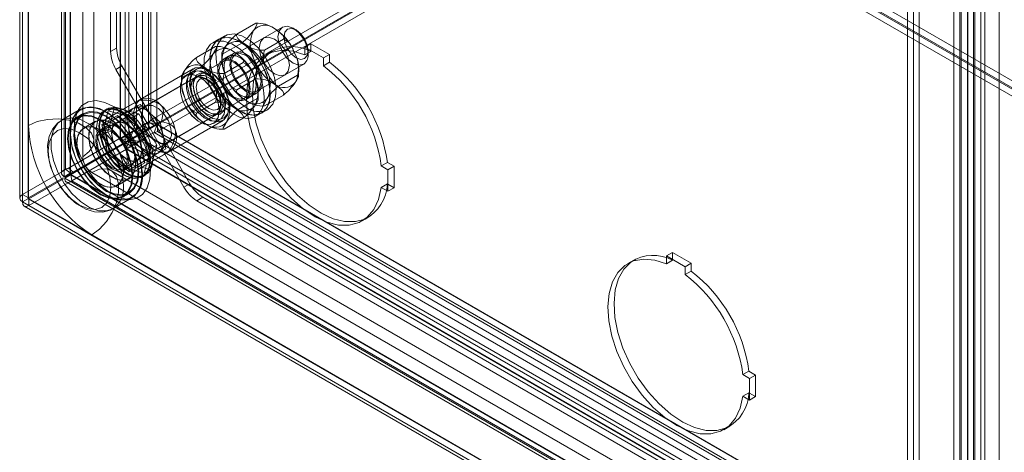
# Model space of a CAD drawing. Units: inches. Extents: x 819 to 2499, y 2 to 1190.
# Drawn here: x 1240 to 1336, y 109 to 151 of the extents above; entities that cross this region are included whole.
import ezdxf

# ---------------------------------------------------------------- set-up
doc = ezdxf.new("R2010")
doc.units = ezdxf.units.IN
doc.header["$MEASUREMENT"] = 0

msp = doc.modelspace()

# ---------------------------------------------------------------- linework, layer by layer
at = {"color": 7, "linetype": 'Continuous', "lineweight": 18}
for p, q in [((1252.276, 141.207), (1252.276, 309.845)), ((1253.08, 141.083), (1253.08, 309.72)), ((1253.102, 141.095), (1253.102, 309.751)), ((1251.091, 308.59), (1251.091, 140.614)), ((1251.68, 308.249), (1251.68, 140.274)), ((1239.685, 301.786), (1239.685, 133.811)), ((1239.954, 302.16), (1239.954, 134.185)), ((1239.954, 301.392), (1239.954, 133.457)), ((1240.519, 301.776), (1240.519, 133.821)), ((1249.51, 139.692), (1249.51, 299.531)), ((1249.543, 139.631), (1249.543, 299.647)), ((1250.348, 139.506), (1250.348, 299.523)), ((1249.988, 139.298), (1249.988, 299.137)), ((1243.777, 297.808), (1243.777, 136.23)), ((1244.168, 136.665), (1244.168, 298.24)), ((1244.61, 297.808), (1244.61, 136.23)), ((1244.635, 297.716), (1244.635, 136.254)), ((1244.646, 136.271), (1244.646, 297.846)), ((1244.046, 135.914), (1244.046, 297.376)), ((1240.543, 140.942), (1240.543, 294.587)), ((1246.945, 139.411), (1246.945, 293.057)), ((1245.846, 137.88), (1245.846, 291.526)), ((1252.513, 141.435), (1252.513, 290.373)), ((1249.166, 148.491), (1249.166, 280.248)), ((1248.576, 148.151), (1248.576, 279.907)), ((1335.456, 249.798), (1335.456, 89.959)), ((1333.056, 248.413), (1333.056, 80.438)), ((1331.588, 86.057), (1331.588, 247.519)), ((1331.715, 247.582), (1331.715, 86.007)), ((1332.349, 80.118), (1332.349, 248.053)), ((1333.645, 80.098), (1333.645, 248.073)), ((1330.999, 247.179), (1330.999, 85.717)), ((1332.398, 247.306), (1332.398, 85.731)), ((1326.468, 234.942), (1326.468, 103.185)), ((1327.057, 235.282), (1327.057, 103.526)), ((1252.513, 141.435), (1297.288, 167.284)), ((1253.102, 141.095), (1297.877, 166.944)), ((1297.919, 166.871), (1253.144, 141.023)), ((1391.569, 113.625), (1298.585, 167.304)), ((1327.635, 167.487), (1327.635, 90.665)), ((1297.919, 166.191), (1253.144, 140.343)), ((1390.938, 112.492), (1297.919, 166.191)), ((1334.037, 89.134), (1334.037, 165.957)), ((1332.938, 164.426), (1332.938, 87.603)), ((1390.98, 113.285), (1309.743, 160.182)), ((1390.938, 113.173), (1309.801, 160.012)), ((1265.37, 150.538), (1256.825, 145.605)), ((1260.912, 149.852), (1262.766, 150.922)), ((1266.706, 150.264), (1266.411, 150.435)), ((1259.143, 149.349), (1258.553, 149.008)), ((1259.732, 149.689), (1259.143, 149.349)), ((1263.543, 149.483), (1260.773, 147.884)), ((1263.634, 148.281), (1265.487, 149.351)), ((1248.576, 148.151), (1249.166, 148.491)), ((1256.964, 147.573), (1258.818, 148.643)), ((1259.551, 147.916), (1261.405, 148.986)), ((1268.15, 148.923), (1267.56, 148.582)), ((1269.387, 147.528), (1267.56, 148.582)), ((1267.56, 148.582), (1267.56, 147.829)), ((1269.976, 147.868), (1268.15, 148.923)), ((1268.15, 148.923), (1268.15, 148.242)), ((1260.101, 147.689), (1259.512, 147.348)), ((1260.69, 148.029), (1260.101, 147.689)), ((1264.376, 148.179), (1263.787, 147.839)), ((1268.15, 148.169), (1267.56, 147.829)), ((1267.884, 148.016), (1267.884, 148.223)), ((1267.884, 147.883), (1267.884, 148.016)), ((1268.15, 148.242), (1268.15, 148.169)), ((1269.976, 147.868), (1269.387, 147.528)), ((1269.387, 146.774), (1269.387, 147.528)), ((1269.976, 147.115), (1269.976, 147.868)), ((1249.683, 146.749), (1249.094, 146.409)), ((1252.396, 140.69), (1249.094, 146.409)), ((1252.985, 141.03), (1249.683, 146.749)), ((1256.66, 146.471), (1251.475, 143.477)), ((1255.603, 145.637), (1257.457, 146.707)), ((1259.595, 147.204), (1256.825, 145.605)), ((1258.909, 141.997), (1266.942, 146.634)), ((1259.686, 146.002), (1261.539, 147.072)), ((1266.942, 146.634), (1267.453, 146.929)), ((1269.976, 147.115), (1269.387, 146.774)), ((1256.855, 145.621), (1249.106, 141.148)), ((1257.077, 145.749), (1252.009, 142.823)), ((1256.513, 146.147), (1255.936, 145.813)), ((1258.162, 145.364), (1257.897, 145.518)), ((1260.912, 144.408), (1262.766, 145.478)), ((1262.857, 144.276), (1265.626, 145.875)), ((1264.995, 144.773), (1266.848, 145.843)), ((1255.826, 143.619), (1255.569, 144.497)), ((1251.818, 143.598), (1251.616, 143.565)), ((1257.189, 143.512), (1257.189, 143.444)), ((1258.909, 141.997), (1261.678, 143.596)), ((1259.773, 143.601), (1259.619, 144.124)), ((1261.761, 143.451), (1262.351, 143.791)), ((1262.351, 143.791), (1262.94, 144.132)), ((1262.452, 143.306), (1262.9, 143.564)), ((1264.614, 143.403), (1265.487, 143.907)), ((1245.645, 142.517), (1243.785, 141.444)), ((1245.448, 142.491), (1245.357, 142.351)), ((1248.2, 142.549), (1247.964, 142.413)), ((1248.938, 142.7), (1248.295, 140.301)), ((1248.938, 142.7), (1248.348, 142.36)), ((1251.336, 142.058), (1248.938, 142.7)), ((1251.462, 142.989), (1249.399, 141.798)), ((1249.488, 142.33), (1251.256, 143.351)), ((1250.74, 142.572), (1250.018, 142.155)), ((1251.462, 142.989), (1250.74, 142.572)), ((1252.234, 142.906), (1251.01, 142.672)), ((1252.448, 142.115), (1251.462, 142.989)), ((1256.964, 142.129), (1258.818, 143.199)), ((1257.219, 143.393), (1257.278, 143.359)), ((1259.37, 142.966), (1259.37, 143.272)), ((1261.047, 142.494), (1262.452, 143.306)), ((1263.309, 142.131), (1263.898, 142.472)), ((1263.634, 142.837), (1264.614, 143.403)), ((1245.357, 142.351), (1245.065, 141.901)), ((1245.894, 142.084), (1245.305, 141.744)), ((1245.936, 142.012), (1245.347, 141.672)), ((1248.348, 142.36), (1247.706, 139.961)), ((1247.707, 141.013), (1249.246, 141.902)), ((1247.804, 141.358), (1249.572, 142.378)), ((1249.488, 142.33), (1247.804, 141.358)), ((1250.018, 142.155), (1247.956, 140.965)), ((1249.399, 141.798), (1247.956, 140.965)), ((1250.747, 141.717), (1248.348, 142.36)), ((1249.246, 141.902), (1251.349, 140.037)), ((1249.295, 141.809), (1251.315, 140.017)), ((1251.371, 140.05), (1249.399, 141.798)), ((1251.788, 140.291), (1249.488, 142.33)), ((1250.018, 142.155), (1250.282, 140.864)), ((1251.336, 142.058), (1250.747, 141.717)), ((1251.604, 140.233), (1250.747, 141.717)), ((1251.189, 137.539), (1258.938, 142.012)), ((1252.194, 140.573), (1251.336, 142.058)), ((1253.433, 141.24), (1252.448, 142.115)), ((1254.092, 139.215), (1259.16, 142.14)), ((1259.686, 140.558), (1261.539, 141.628)), ((1262.72, 141.791), (1263.309, 142.131)), ((1239.954, 134.185), (1251.091, 140.614)), ((1240.543, 140.942), (1240.543, 133.797)), ((1240.543, 133.845), (1240.543, 140.942)), ((1247.109, 141.342), (1245.93, 140.661)), ((1248.177, 140.852), (1247.588, 140.512)), ((1249.085, 141.184), (1247.671, 140.367)), ((1248.27, 138.259), (1247.707, 141.013)), ((1247.804, 141.358), (1248.42, 138.346)), ((1247.956, 140.965), (1248.484, 138.383)), ((1252.276, 141.207), (1249.543, 139.631)), ((1250.282, 140.864), (1250.547, 139.573)), ((1253.08, 141.083), (1250.348, 139.506)), ((1250.39, 139.434), (1253.122, 141.011)), ((1251.091, 140.614), (1251.68, 140.274)), ((1253.433, 141.24), (1251.371, 140.05)), ((1251.688, 140.961), (1252.277, 141.301)), ((1252.277, 140.621), (1251.688, 140.961)), ((1251.688, 140.961), (1251.688, 140.281)), ((1251.688, 140.281), (1252.277, 140.621)), ((1252.312, 141.24), (1251.723, 140.9)), ((1251.723, 140.9), (1251.723, 140.205)), ((1252.325, 140.552), (1251.723, 140.9)), ((1252.312, 140.545), (1251.723, 140.205)), ((1251.788, 140.291), (1253.556, 141.311)), ((1252.277, 140.621), (1252.194, 140.573)), ((1252.235, 140.501), (1252.312, 140.545)), ((1252.276, 141.207), (1253.08, 141.083)), ((1252.866, 140.961), (1252.277, 141.301)), ((1252.277, 141.301), (1252.277, 140.621)), ((1252.277, 140.621), (1252.866, 140.961)), ((1252.396, 140.69), (1252.277, 140.621)), ((1252.914, 140.893), (1252.312, 141.24)), ((1252.312, 141.24), (1252.312, 140.545)), ((1252.914, 140.893), (1252.325, 140.552)), ((1252.325, 140.552), (1252.438, 140.618)), ((1252.985, 141.03), (1252.396, 140.69)), ((1253.027, 140.958), (1252.438, 140.618)), ((1255.74, 134.899), (1252.438, 140.618)), ((1252.513, 141.435), (1253.102, 141.095)), ((1252.828, 140.251), (1253.122, 141.011)), ((1252.985, 141.03), (1252.866, 140.961)), ((1252.914, 140.893), (1253.027, 140.958)), ((1256.329, 135.239), (1253.027, 140.958)), ((1346.125, 87.321), (1253.122, 141.011)), ((1346.163, 87.324), (1253.144, 141.023)), ((1253.144, 140.343), (1253.144, 141.023)), ((1253.698, 139.949), (1253.433, 141.24)), ((1254.391, 138.425), (1259.576, 141.419)), ((1258.644, 141.122), (1259.221, 141.456)), ((1249.51, 139.692), (1244.445, 136.768)), ((1244.776, 136.289), (1251.68, 140.274)), ((1244.803, 136.208), (1251.722, 140.202)), ((1248.295, 140.301), (1247.706, 139.961)), ((1247.706, 139.961), (1248.563, 138.476)), ((1248.295, 140.301), (1249.152, 138.816)), ((1249.51, 139.692), (1249.988, 139.298)), ((1249.543, 139.631), (1250.092, 139.546)), ((1250.095, 138.674), (1252.828, 140.251)), ((1251.315, 140.017), (1251.856, 137.372)), ((1251.349, 140.037), (1251.913, 137.283)), ((1251.899, 137.468), (1251.371, 140.05)), ((1251.688, 140.281), (1251.604, 140.233)), ((1251.688, 140.281), (1251.604, 140.233)), ((1251.646, 140.16), (1251.723, 140.205)), ((1251.646, 140.16), (1251.723, 140.205)), ((1252.503, 138.676), (1251.646, 140.16)), ((1251.722, 140.202), (1344.151, 86.843)), ((1251.722, 139.522), (1251.722, 140.202)), ((1252.405, 137.279), (1251.788, 140.291)), ((1253.093, 139.016), (1252.235, 140.501)), ((1345.831, 86.562), (1252.828, 140.251)), ((1329.068, 96.512), (1253.144, 140.343)), ((1253.962, 138.659), (1253.698, 139.949)), ((1240.585, 133.092), (1251.722, 139.522)), ((1244.677, 136.136), (1249.194, 138.744)), ((1244.688, 136.142), (1250.03, 139.226)), ((1249.152, 138.816), (1244.782, 136.293)), ((1249.988, 139.298), (1244.923, 136.374)), ((1248.42, 138.346), (1250.188, 139.366)), ((1250.547, 139.573), (1248.484, 138.383)), ((1248.563, 138.476), (1249.152, 138.816)), ((1249.194, 138.744), (1248.604, 138.404)), ((1249.194, 138.744), (1250.051, 137.259)), ((1335.414, 89.935), (1250.03, 139.226)), ((1250.102, 138.797), (1250.03, 139.226)), ((1250.095, 138.674), (1250.39, 139.434)), ((1335.633, 89.294), (1250.095, 138.674)), ((1250.095, 138.674), (1250.132, 138.615)), ((1335.928, 90.054), (1250.39, 139.434)), ((1250.547, 139.573), (1251.532, 138.699)), ((1251.532, 138.699), (1252.518, 137.825)), ((1251.722, 139.522), (1344.151, 86.163)), ((1251.86, 136.277), (1252.503, 138.676)), ((1253.962, 138.659), (1251.899, 137.468)), ((1252.45, 136.617), (1253.093, 139.016)), ((1253.093, 139.016), (1252.503, 138.676)), ((1253.24, 138.242), (1253.962, 138.659)), ((1253.461, 138.426), (1254.277, 139.368)), ((1254.546, 138.513), (1254.668, 138.662)), ((1244.087, 135.795), (1248.604, 138.404)), ((1248.563, 138.476), (1244.193, 135.953)), ((1244.79, 135.531), (1250.132, 138.615)), ((1250.373, 136.394), (1248.27, 138.259)), ((1248.42, 138.346), (1250.721, 136.306)), ((1248.484, 138.383), (1250.456, 136.634)), ((1248.604, 138.404), (1249.462, 136.919)), ((1335.516, 89.324), (1250.132, 138.615)), ((1252.518, 137.825), (1250.456, 136.634)), ((1252.405, 137.279), (1254.172, 138.299)), ((1252.518, 137.825), (1253.24, 138.242)), ((1244.445, 136.768), (1244.923, 136.374)), ((1250.051, 137.259), (1249.462, 136.919)), ((1249.462, 136.919), (1251.86, 136.277)), ((1249.796, 136.687), (1251.21, 137.503)), ((1249.879, 136.542), (1250.469, 136.882)), ((1250.051, 137.259), (1252.45, 136.617)), ((1251.913, 137.283), (1250.373, 136.394)), ((1250.456, 136.634), (1251.899, 137.468)), ((1250.721, 136.306), (1252.489, 137.327)), ((1250.721, 136.306), (1252.405, 137.279)), ((1275.629, 137.324), (1275.04, 136.984)), ((1275.692, 136.607), (1275.04, 136.984)), ((1276.281, 136.947), (1275.629, 137.324)), ((1276.281, 136.947), (1275.692, 136.607)), ((1276.281, 134.838), (1276.281, 136.947)), ((1240.543, 133.845), (1243.942, 135.807)), ((1244.046, 135.914), (1244.635, 136.254)), ((1244.087, 135.795), (1244.677, 136.136)), ((1330.957, 85.647), (1244.087, 135.795)), ((1244.168, 136.665), (1244.646, 136.271)), ((1244.193, 135.953), (1244.782, 136.293)), ((1244.634, 136.132), (1331.623, 85.914)), ((1244.677, 136.136), (1331.546, 85.987)), ((1331.673, 85.926), (1244.688, 136.142)), ((1244.688, 136.142), (1244.79, 135.531)), ((1326.751, 90.154), (1246.73, 136.349)), ((1328.626, 90.34), (1248.605, 136.535)), ((1251.714, 135.918), (1251.95, 136.054)), ((1252.45, 136.617), (1251.86, 136.277)), ((1275.692, 134.498), (1275.692, 136.607)), ((1240.585, 133.773), (1243.961, 135.722)), ((1244.218, 135.41), (1331.206, 85.193)), ((1331.776, 85.315), (1244.79, 135.531)), ((1249.18, 135.032), (1250.358, 135.712)), ((1255.74, 134.899), (1256.329, 135.239)), ((1275.629, 135.215), (1275.04, 134.874)), ((1275.04, 134.874), (1275.692, 134.498)), ((1275.629, 135.215), (1275.692, 135.178)), ((1275.692, 135.178), (1276.281, 134.838)), ((1276.281, 134.838), (1275.692, 134.498)), ((1239.954, 134.185), (1240.543, 133.845)), ((1248.785, 132.783), (1250.644, 133.857)), ((1249.763, 134.022), (1250.352, 134.362)), ((1249.805, 133.949), (1250.394, 134.29)), ((1257.579, 133.919), (1256.99, 133.579)), ((1318.644, 98.667), (1257.579, 133.919)), ((1240.543, 133.797), (1239.954, 133.457)), ((1239.954, 133.457), (1332.349, 80.118)), ((1240.126, 133.047), (1332.556, 79.688)), ((1240.543, 133.797), (1246.73, 130.225)), ((1240.552, 133.764), (1332.964, 80.415)), ((1240.585, 133.092), (1240.585, 133.773)), ((1246.73, 130.225), (1240.585, 133.773)), ((1240.585, 133.092), (1333.014, 79.734)), ((1249.821, 133.663), (1250.357, 133.691)), ((1250.357, 133.691), (1250.523, 133.699)), ((1318.055, 98.327), (1256.99, 133.579)), ((1273.161, 131.6), (1273.75, 131.941)), ((1326.751, 84.03), (1246.73, 130.225)), ((1303.505, 128.512), (1302.916, 128.172)), ((1304.742, 127.118), (1302.916, 128.172)), ((1302.916, 128.172), (1302.916, 127.419)), ((1305.332, 127.458), (1303.505, 128.512)), ((1303.505, 128.512), (1303.505, 127.832)), ((1299.731, 127.769), (1299.142, 127.429)), ((1303.505, 127.759), (1302.916, 127.419)), ((1303.505, 127.832), (1303.505, 127.759)), ((1305.332, 127.458), (1304.742, 127.118)), ((1304.742, 126.364), (1304.742, 127.118)), ((1305.332, 126.704), (1305.332, 127.458)), ((1305.332, 126.704), (1304.742, 126.364)), ((1310.984, 116.914), (1310.395, 116.574)), ((1311.047, 116.197), (1310.395, 116.574)), ((1311.637, 116.537), (1310.984, 116.914)), ((1311.637, 116.537), (1311.047, 116.197)), ((1311.637, 114.428), (1311.637, 116.537)), ((1311.047, 114.088), (1311.047, 116.197)), ((1310.984, 114.804), (1310.395, 114.464)), ((1310.984, 114.804), (1311.047, 114.768)), ((1311.047, 114.768), (1311.637, 114.428)), ((1310.395, 114.464), (1311.047, 114.088)), ((1311.637, 114.428), (1311.047, 114.088)), ((1308.516, 111.19), (1309.105, 111.53))]:
    msp.add_line(p, q, dxfattribs=at)
at = {"color": 7, "linetype": 'Continuous', "lineweight": 18, "flags": 128}
for points in [[(1262.766, 150.922), (1262.862, 150.904), (1262.861, 150.77), (1262.628, 150.342), (1262.543, 150.218)], [(1265.487, 149.351), (1265.489, 149.356), (1265.504, 149.523), (1265.385, 149.772), (1264.922, 150.188), (1264.585, 150.401)], [(1266.411, 150.435), (1265.847, 150.631), (1265.37, 150.538), (1265.05, 150.17), (1264.938, 149.584), (1265.05, 148.868), (1265.37, 148.132), (1265.847, 147.487), (1266.411, 147.032), (1266.975, 146.836), (1267.453, 146.929)], [(1266.706, 150.265), (1267.157, 149.901), (1267.539, 149.385), (1267.795, 148.796), (1267.884, 148.223), (1267.795, 147.754), (1267.539, 147.46), (1267.157, 147.386), (1266.706, 147.543), (1266.255, 147.907), (1265.873, 148.422), (1265.617, 149.011), (1265.527, 149.584), (1265.617, 150.053), (1265.873, 150.347), (1266.255, 150.421), (1266.706, 150.265)], [(1263.234, 147.07), (1263.085, 147.306), (1262.4, 148.183), (1261.627, 148.879), (1260.825, 149.342), (1260.052, 149.538), (1259.366, 149.453), (1258.819, 149.092), (1258.45, 148.482), (1258.286, 147.669), (1258.341, 146.713), (1258.61, 145.685), (1259.073, 144.661), (1259.695, 143.717), (1260.431, 142.923), (1261.226, 142.338), (1261.226, 142.338)], [(1263.234, 147.07), (1262.581, 147.978), (1261.825, 148.725), (1261.025, 149.25), (1260.239, 149.515), (1259.527, 149.5), (1258.94, 149.207), (1258.523, 148.656), (1258.307, 147.888), (1258.307, 146.962), (1258.523, 145.945), (1258.94, 144.912), (1259.527, 143.941), (1260.239, 143.104), (1261.025, 142.462), (1261.825, 142.063), (1262.581, 141.937), (1263.237, 142.093), (1263.309, 142.131)], [(1263.681, 147.636), (1263.674, 147.646), (1262.989, 148.523), (1262.216, 149.219), (1261.414, 149.682), (1260.641, 149.878), (1259.956, 149.793), (1259.408, 149.432), (1259.039, 148.822), (1258.876, 148.009), (1258.93, 147.053), (1259.199, 146.025), (1259.662, 145.001), (1260.284, 144.057), (1261.02, 143.263), (1261.815, 142.678), (1261.815, 142.678)], [(1260.912, 149.852), (1260.91, 149.847), (1260.895, 149.68), (1261.015, 149.431), (1261.478, 149.015), (1261.815, 148.802)], [(1266.058, 146.829), (1265.946, 147.544), (1265.626, 148.281), (1265.148, 148.925), (1264.585, 149.38), (1264.021, 149.576), (1263.543, 149.483), (1263.224, 149.116), (1263.111, 148.529), (1263.224, 147.814), (1263.543, 147.077), (1264.021, 146.433), (1264.585, 145.978), (1265.148, 145.782), (1265.626, 145.875), (1265.946, 146.242), (1266.058, 146.829)], [(1262.862, 146.345), (1262.648, 146.725), (1261.992, 147.638), (1261.236, 148.385), (1260.435, 148.91), (1259.65, 149.175), (1258.937, 149.16), (1258.351, 148.866), (1257.934, 148.315), (1257.718, 147.548), (1257.718, 146.622), (1257.934, 145.604), (1258.351, 144.572), (1258.937, 143.601), (1259.65, 142.764), (1260.435, 142.122), (1261.236, 141.723), (1261.992, 141.597), (1262.648, 141.752), (1262.663, 141.76)], [(1258.818, 148.643), (1258.914, 148.625), (1258.913, 148.491), (1258.68, 148.063), (1258.595, 147.939)], [(1259.551, 147.916), (1259.455, 147.934), (1259.456, 148.068), (1259.689, 148.496), (1259.774, 148.619)], [(1267.56, 147.829), (1266.416, 148.184), (1265.336, 148.274), (1264.354, 148.095), (1263.502, 147.653), (1262.806, 146.962), (1262.288, 146.044), (1261.964, 144.927), (1261.845, 143.646), (1261.934, 142.242), (1262.228, 140.759), (1262.718, 139.243), (1263.389, 137.743), (1264.22, 136.304), (1265.184, 134.972), (1266.252, 133.79), (1267.389, 132.794), (1268.56, 132.015), (1269.729, 131.478), (1270.858, 131.2), (1271.912, 131.19), (1272.859, 131.447), (1273.667, 131.964), (1274.313, 132.725), (1274.775, 133.705), (1275.04, 134.874)], [(1266.432, 148.27), (1266.533, 148.087), (1266.626, 147.862)], [(1256.964, 147.573), (1256.962, 147.568), (1256.947, 147.4), (1257.066, 147.152), (1257.53, 146.736), (1257.867, 146.523)], [(1262.228, 144.481), (1262.12, 145.207), (1261.812, 145.959), (1261.346, 146.635), (1260.783, 147.144), (1260.201, 147.418), (1259.678, 147.419), (1259.284, 147.148), (1259.073, 146.64), (1259.073, 145.965), (1259.284, 145.214), (1259.678, 144.487), (1260.201, 143.884), (1260.783, 143.486), (1261.346, 143.346), (1261.812, 143.483), (1262.12, 143.88), (1262.228, 144.481)], [(1262.11, 144.549), (1261.998, 145.265), (1261.678, 146.001), (1261.2, 146.646), (1260.637, 147.101), (1260.073, 147.297), (1259.595, 147.204), (1259.276, 146.837), (1259.163, 146.25), (1259.276, 145.535), (1259.595, 144.798), (1260.073, 144.154), (1260.637, 143.699), (1261.2, 143.503), (1261.678, 143.596), (1261.998, 143.963), (1262.11, 144.549)], [(1259.447, 148.019), (1259.44, 147.213), (1259.53, 146.777)], [(1261.226, 143.903), (1261.801, 143.695), (1262.298, 143.764), (1262.65, 144.099), (1262.81, 144.656), (1262.756, 145.359), (1262.495, 146.114), (1262.063, 146.819), (1261.518, 147.377), (1260.933, 147.715), (1260.388, 147.786), (1259.956, 147.58), (1259.696, 147.126), (1259.642, 146.485), (1259.802, 145.743), (1260.154, 145.001), (1260.651, 144.359), (1261.226, 143.903)], [(1262.817, 144.822), (1262.709, 145.547), (1262.402, 146.299), (1261.935, 146.975), (1261.373, 147.485), (1260.79, 147.758), (1260.267, 147.76), (1259.873, 147.488), (1259.662, 146.98), (1259.662, 146.305), (1259.873, 145.554), (1260.267, 144.827), (1260.79, 144.224), (1261.373, 143.826), (1261.935, 143.686), (1262.402, 143.824), (1262.709, 144.22), (1262.817, 144.822)], [(1261.815, 144.243), (1262.39, 144.035), (1262.887, 144.104), (1263.239, 144.439), (1263.399, 144.996), (1263.345, 145.7), (1263.085, 146.454), (1262.653, 147.159), (1262.107, 147.717), (1261.523, 148.055), (1260.977, 148.126), (1260.545, 147.92), (1260.285, 147.466), (1260.231, 146.825), (1260.391, 146.083), (1260.743, 145.341), (1261.24, 144.699), (1261.815, 144.243)], [(1263.288, 145.23), (1263.176, 145.946), (1262.857, 146.682), (1262.379, 147.326), (1261.815, 147.781), (1261.251, 147.977), (1260.773, 147.884), (1260.454, 147.517), (1260.342, 146.931), (1260.454, 146.215), (1260.773, 145.479), (1261.251, 144.834), (1261.815, 144.379), (1262.379, 144.183), (1262.857, 144.276), (1263.176, 144.644), (1263.288, 145.23)], [(1261.539, 147.072), (1261.541, 147.077), (1261.556, 147.244), (1261.437, 147.493), (1260.974, 147.909), (1260.637, 148.122)], [(1264.09, 147.993), (1263.395, 147.303), (1262.877, 146.384), (1262.554, 145.267), (1262.434, 143.986), (1262.523, 142.583), (1262.817, 141.099), (1263.308, 139.584), (1263.978, 138.083), (1264.809, 136.644), (1265.773, 135.313), (1266.841, 134.13), (1267.978, 133.134), (1269.15, 132.355), (1270.318, 131.819), (1271.447, 131.541), (1272.502, 131.53), (1273.446, 131.787)], [(1263.898, 142.472), (1263.968, 142.515), (1264.431, 143.005), (1264.7, 143.723), (1264.754, 144.615), (1264.591, 145.617), (1264.222, 146.653), (1263.681, 147.636)], [(1255.603, 145.637), (1255.507, 145.655), (1255.508, 145.789), (1255.741, 146.217), (1255.826, 146.34)], [(1260.11, 143.411), (1259.829, 144.287), (1259.362, 145.126), (1258.761, 145.837), (1258.09, 146.342), (1257.422, 146.588), (1256.829, 146.548), (1256.376, 146.225), (1256.112, 145.655), (1256.065, 144.9), (1256.241, 144.042), (1256.62, 143.172), (1257.162, 142.387), (1257.807, 141.77), (1258.486, 141.389), (1259.125, 141.285), (1259.655, 141.469), (1260.018, 141.921), (1260.176, 142.593), (1260.11, 143.411)], [(1260.114, 143.51), (1260.176, 142.738), (1260.027, 142.105), (1259.685, 141.678), (1259.185, 141.505), (1258.583, 141.603), (1257.943, 141.962), (1257.334, 142.544), (1256.824, 143.285), (1256.466, 144.104), (1256.301, 144.914), (1256.345, 145.626), (1256.594, 146.163), (1257.021, 146.467), (1257.579, 146.505), (1258.209, 146.273), (1258.842, 145.796), (1259.409, 145.126), (1259.849, 144.335), (1260.114, 143.51)], [(1263.309, 142.131), (1263.379, 142.175), (1263.842, 142.665), (1264.11, 143.383), (1264.165, 144.275), (1264.002, 145.277), (1263.633, 146.313), (1263.234, 147.07)], [(1266.953, 145.74), (1266.96, 146.546), (1266.871, 146.979)], [(1259.181, 142.362), (1259.078, 143.135), (1258.78, 143.944), (1258.319, 144.7), (1257.745, 145.322), (1257.121, 145.742), (1256.513, 145.915), (1255.989, 145.822), (1255.604, 145.473), (1255.4, 144.906), (1255.4, 144.183), (1255.604, 143.381), (1255.989, 142.588), (1256.513, 141.89), (1257.121, 141.361), (1257.745, 141.061), (1258.319, 141.02), (1258.78, 141.244), (1259.078, 141.708), (1259.181, 142.362)], [(1259.205, 142.362), (1259.101, 141.704), (1258.801, 141.237), (1258.337, 141.012), (1257.76, 141.053), (1257.131, 141.355), (1256.52, 141.887), (1255.993, 142.589), (1255.605, 143.387), (1255.401, 144.194), (1255.401, 144.922), (1255.605, 145.493), (1255.993, 145.843), (1256.52, 145.937), (1257.131, 145.763), (1257.76, 145.34), (1258.337, 144.714), (1258.801, 143.954), (1259.101, 143.14), (1259.205, 142.362)], [(1255.499, 145.74), (1255.492, 144.934), (1255.582, 144.498)], [(1259.782, 142.696), (1259.678, 142.037), (1259.378, 141.57), (1258.914, 141.345), (1258.337, 141.386), (1257.709, 141.688), (1257.098, 142.22), (1256.57, 142.923), (1256.183, 143.721), (1255.978, 144.528), (1255.978, 145.256), (1256.183, 145.826), (1256.57, 146.177), (1257.098, 146.27), (1257.709, 146.096), (1258.337, 145.673), (1258.914, 145.048), (1259.378, 144.287), (1259.678, 143.473), (1259.782, 142.696)], [(1256.984, 143.109), (1256.781, 143.43), (1256.479, 144.179), (1256.346, 144.903), (1256.389, 145.521), (1256.591, 145.972), (1256.921, 146.228), (1257.398, 146.278), (1257.959, 146.088), (1258.529, 145.682), (1258.694, 145.5)], [(1257.867, 145.502), (1257.303, 145.698), (1256.825, 145.605), (1256.506, 145.238), (1256.394, 144.651), (1256.506, 143.936), (1256.825, 143.2), (1257.303, 142.555), (1257.867, 142.1), (1258.431, 141.904), (1258.909, 141.997), (1259.228, 142.364), (1259.34, 142.951), (1259.228, 143.666), (1258.909, 144.403), (1258.431, 145.047), (1257.867, 145.502)], [(1259.34, 142.951), (1259.228, 143.666), (1258.909, 144.403), (1258.431, 145.047), (1257.867, 145.502), (1257.303, 145.698), (1256.825, 145.605), (1256.506, 145.238), (1256.394, 144.651), (1256.506, 143.936), (1256.825, 143.2), (1257.303, 142.555), (1257.867, 142.1), (1258.431, 141.904), (1258.909, 141.997), (1259.228, 142.364), (1259.34, 142.951)], [(1256.423, 144.667), (1256.535, 145.253), (1256.855, 145.621), (1257.333, 145.714), (1257.896, 145.518), (1258.46, 145.063), (1258.938, 144.418), (1259.257, 143.682), (1259.37, 142.966), (1259.257, 142.38), (1258.938, 142.012), (1258.46, 141.919), (1257.896, 142.115), (1257.333, 142.57), (1256.855, 143.215), (1256.535, 143.951), (1256.423, 144.667)], [(1258.892, 145.308), (1258.553, 145.631), (1257.968, 145.978), (1257.419, 146.061), (1256.981, 145.867), (1256.713, 145.422), (1256.65, 144.787), (1256.801, 144.048), (1257.146, 143.303), (1257.639, 142.655), (1258.212, 142.19), (1258.788, 141.971), (1259.29, 142.028), (1259.649, 142.353), (1259.818, 142.902), (1259.773, 143.601), (1259.773, 143.601)], [(1259.541, 143.563), (1259.579, 142.879), (1259.394, 142.358), (1259.015, 142.077), (1258.5, 142.081), (1257.926, 142.369), (1257.382, 142.897), (1256.95, 143.584), (1256.695, 144.326), (1256.658, 145.01), (1256.842, 145.532), (1257.221, 145.812), (1257.737, 145.808), (1258.311, 145.52), (1258.855, 144.993), (1259.287, 144.305), (1259.541, 143.563)], [(1256.954, 144.667), (1257.046, 145.148), (1257.307, 145.449), (1257.699, 145.525), (1258.162, 145.365), (1258.624, 144.992), (1259.016, 144.463), (1259.278, 143.859), (1259.37, 143.272), (1259.278, 142.792), (1259.016, 142.49), (1258.624, 142.414), (1258.162, 142.575), (1257.699, 142.948), (1257.307, 143.476), (1257.046, 144.08), (1256.954, 144.667)], [(1266.848, 145.843), (1266.945, 145.825), (1266.944, 145.691), (1266.71, 145.263), (1266.626, 145.14)], [(1260.912, 144.408), (1260.91, 144.403), (1260.895, 144.236), (1261.015, 143.987), (1261.478, 143.572), (1261.815, 143.358)], [(1263.005, 143.461), (1263.012, 144.267), (1262.923, 144.7)], [(1265.487, 143.907), (1265.489, 143.912), (1265.504, 144.08), (1265.385, 144.328), (1264.922, 144.744), (1264.585, 144.957)], [(1264.995, 144.773), (1264.724, 144.892), (1264.677, 144.939)], [(1264.747, 144.56), (1264.839, 144.646), (1264.995, 144.773)], [(1249.572, 142.378), (1250.662, 143.008), (1251.025, 143.217), (1251.351, 143.406), (1251.474, 143.477)], [(1251.617, 143.559), (1251.622, 143.562), (1251.256, 143.351)], [(1257.366, 143.41), (1257.359, 143.375), (1257.34, 143.353), (1257.312, 143.347), (1257.278, 143.359), (1257.244, 143.386), (1257.215, 143.425), (1257.196, 143.469), (1257.189, 143.512), (1257.196, 143.547), (1257.215, 143.569), (1257.244, 143.575), (1257.278, 143.563), (1257.312, 143.536), (1257.34, 143.497), (1257.359, 143.453), (1257.366, 143.41)], [(1257.248, 143.41), (1257.246, 143.398), (1257.24, 143.391), (1257.23, 143.389), (1257.219, 143.393), (1257.208, 143.402), (1257.198, 143.415), (1257.192, 143.43), (1257.189, 143.444), (1257.192, 143.456), (1257.198, 143.463), (1257.208, 143.465), (1257.219, 143.461), (1257.23, 143.452), (1257.24, 143.439), (1257.246, 143.424), (1257.248, 143.41)], [(1259.747, 143.723), (1259.776, 143.647), (1259.833, 143.408)], [(1262.9, 143.564), (1262.997, 143.546), (1262.996, 143.412), (1262.762, 142.984), (1262.678, 142.861)], [(1263.634, 142.837), (1263.537, 142.855), (1263.538, 142.989), (1263.772, 143.417), (1263.856, 143.541)], [(1250.644, 133.857), (1250.039, 133.646), (1249.237, 133.673), (1248.366, 133.984), (1247.482, 134.559), (1246.639, 135.362), (1245.891, 136.342), (1245.284, 137.438), (1244.857, 138.582), (1244.637, 139.7), (1244.637, 140.723), (1244.857, 141.587), (1245.284, 142.238), (1245.645, 142.517)], [(1245.448, 142.491), (1245.303, 142.233), (1245.045, 141.383), (1245.002, 140.368), (1245.175, 139.246), (1245.555, 138.082), (1246.12, 136.943)], [(1245.448, 142.491), (1245.303, 142.233), (1245.045, 141.383), (1245.002, 140.368), (1245.175, 139.246), (1245.555, 138.082), (1246.12, 136.943)], [(1249.821, 133.663), (1250.495, 133.826), (1251.068, 134.264), (1251.457, 134.949), (1251.639, 135.838), (1251.6, 136.874), (1251.345, 137.992), (1250.888, 139.123), (1250.259, 140.195), (1249.498, 141.141), (1248.651, 141.901), (1247.772, 142.428), (1246.917, 142.688), (1246.138, 142.665), (1245.486, 142.361), (1245.065, 141.901)], [(1249.821, 133.663), (1250.495, 133.826), (1251.068, 134.264), (1251.457, 134.949), (1251.639, 135.838), (1251.6, 136.874), (1251.345, 137.992), (1250.888, 139.123), (1250.259, 140.195), (1249.498, 141.141), (1248.651, 141.901), (1247.772, 142.428), (1246.917, 142.688), (1246.138, 142.665), (1245.486, 142.361), (1245.065, 141.901)], [(1250.523, 133.699), (1251.077, 133.806), (1251.707, 134.187), (1252.164, 134.821), (1252.422, 135.671), (1252.465, 136.686), (1252.292, 137.808), (1251.912, 138.972), (1251.347, 140.11), (1250.63, 141.157), (1249.803, 142.05), (1248.914, 142.739), (1248.014, 143.182), (1247.157, 143.356), (1246.39, 143.248), (1245.76, 142.867), (1245.448, 142.491)], [(1250.523, 133.699), (1251.077, 133.806), (1251.707, 134.187), (1252.164, 134.821), (1252.422, 135.671), (1252.465, 136.686), (1252.292, 137.808), (1251.912, 138.972), (1251.347, 140.11), (1250.63, 141.157), (1249.803, 142.05), (1248.914, 142.739), (1248.014, 143.182), (1247.157, 143.356), (1246.39, 143.248), (1245.76, 142.867), (1245.448, 142.491)], [(1245.645, 142.517), (1245.891, 142.634), (1246.639, 142.75), (1247.482, 142.58), (1248.366, 142.133), (1249.237, 141.439), (1250.039, 140.54), (1250.722, 139.494), (1251.243, 138.365), (1251.569, 137.225), (1251.68, 136.146)], [(1247.278, 139.851), (1247.188, 140.768), (1247.313, 141.556), (1247.643, 142.149), (1248.151, 142.501), (1248.795, 142.583), (1249.524, 142.387), (1250.279, 141.931), (1250.998, 141.251), (1251.623, 140.401), (1252.103, 139.452), (1252.401, 138.479), (1252.49, 137.562), (1252.365, 136.775), (1252.035, 136.181), (1251.528, 135.829), (1250.883, 135.748), (1250.154, 135.943), (1249.399, 136.399), (1248.681, 137.08), (1248.056, 137.929), (1247.575, 138.879), (1247.278, 139.851)], [(1247.277, 139.827), (1247.571, 138.865), (1248.046, 137.926), (1248.664, 137.086), (1249.375, 136.413), (1250.121, 135.962), (1250.842, 135.769), (1251.479, 135.849), (1251.981, 136.197), (1252.307, 136.784), (1252.431, 137.563), (1252.343, 138.47), (1252.049, 139.432), (1251.574, 140.371), (1250.956, 141.21), (1250.245, 141.883), (1249.498, 142.335), (1248.778, 142.528), (1248.14, 142.447), (1247.638, 142.099), (1247.312, 141.512), (1247.188, 140.734), (1247.277, 139.827)], [(1247.514, 139.987), (1247.811, 139.015), (1248.291, 138.065), (1248.916, 137.216), (1249.635, 136.535), (1250.39, 136.079), (1251.119, 135.884), (1251.763, 135.965), (1252.271, 136.317), (1252.601, 136.911), (1252.726, 137.698), (1252.636, 138.615), (1252.339, 139.588), (1251.859, 140.537), (1251.234, 141.387), (1250.515, 142.067), (1249.76, 142.523), (1249.031, 142.719), (1248.387, 142.637), (1247.879, 142.285), (1247.549, 141.692), (1247.424, 140.904), (1247.514, 139.987)], [(1247.572, 139.997), (1247.483, 140.904), (1247.607, 141.682), (1247.933, 142.269), (1248.435, 142.617), (1249.072, 142.698), (1249.793, 142.505), (1250.539, 142.053), (1251.25, 141.381), (1251.868, 140.541), (1252.343, 139.602), (1252.637, 138.64), (1252.726, 137.733), (1252.602, 136.954), (1252.276, 136.367), (1251.774, 136.02), (1251.137, 135.939), (1250.416, 136.132), (1249.67, 136.583), (1248.959, 137.256), (1248.341, 138.096), (1247.865, 139.035), (1247.572, 139.997)], [(1254.474, 140.638), (1254.511, 139.954), (1254.326, 139.432), (1253.947, 139.152), (1253.432, 139.156), (1252.858, 139.444), (1252.314, 139.971), (1251.882, 140.658), (1251.628, 141.4), (1251.59, 142.084), (1251.775, 142.606), (1252.154, 142.886), (1252.669, 142.882), (1253.243, 142.595), (1253.787, 142.067), (1254.219, 141.38), (1254.474, 140.638)], [(1253.467, 142.943), (1253.526, 142.886), (1253.67, 142.676), (1253.759, 142.322), (1253.556, 141.311)], [(1261.539, 141.628), (1261.541, 141.633), (1261.556, 141.8), (1261.437, 142.049), (1260.974, 142.465), (1260.637, 142.678)], [(1240.543, 140.942), (1241.397, 141.311), (1242.397, 141.526), (1243.462, 141.57), (1244.505, 141.439), (1245.442, 141.144), (1246.197, 140.708), (1246.708, 140.167), (1246.935, 139.565), (1246.859, 138.951), (1246.486, 138.373), (1245.846, 137.88)], [(1245.333, 136.5), (1245.998, 135.541), (1246.769, 134.74), (1247.594, 134.15), (1248.416, 133.812), (1249.179, 133.749), (1249.832, 133.966), (1250.33, 134.446), (1250.638, 135.159), (1250.737, 136.054), (1250.618, 137.072), (1250.291, 138.143), (1249.778, 139.193), (1249.112, 140.152), (1248.341, 140.953), (1247.516, 141.543), (1246.694, 141.881), (1245.931, 141.944), (1245.278, 141.728), (1244.78, 141.247), (1244.472, 140.534), (1244.373, 139.639), (1244.492, 138.621), (1244.819, 137.55), (1245.333, 136.5)], [(1245.333, 136.5), (1245.998, 135.541), (1246.769, 134.74), (1247.594, 134.15), (1248.416, 133.812), (1249.179, 133.749), (1249.832, 133.966), (1250.33, 134.446), (1250.638, 135.159), (1250.737, 136.054), (1250.618, 137.072), (1250.291, 138.143), (1249.778, 139.193), (1249.112, 140.152), (1248.341, 140.953), (1247.516, 141.543), (1246.694, 141.881), (1245.931, 141.944), (1245.278, 141.728), (1244.78, 141.247), (1244.472, 140.534), (1244.373, 139.639), (1244.492, 138.621), (1244.819, 137.55), (1245.333, 136.5)], [(1250.678, 136.044), (1250.572, 135.172), (1250.26, 134.482), (1249.763, 134.022), (1249.117, 133.822), (1248.363, 133.896), (1247.555, 134.24), (1246.747, 134.83), (1245.994, 135.625), (1245.347, 136.571), (1244.85, 137.605), (1244.538, 138.655), (1244.432, 139.65), (1244.538, 140.521), (1244.85, 141.211), (1245.347, 141.672), (1245.994, 141.871), (1246.747, 141.797), (1247.555, 141.453), (1248.363, 140.863), (1249.117, 140.068), (1249.763, 139.122), (1250.26, 138.088), (1250.572, 137.039), (1250.678, 136.044)], [(1245.065, 141.901), (1245.001, 141.795), (1244.714, 141.002), (1244.642, 140.032), (1244.79, 138.947), (1245.148, 137.813), (1245.695, 136.703)], [(1245.065, 141.901), (1245.001, 141.795), (1244.714, 141.002), (1244.642, 140.032), (1244.79, 138.947), (1245.148, 137.813), (1245.695, 136.703)], [(1245.922, 136.84), (1246.587, 135.882), (1247.358, 135.08), (1248.183, 134.49), (1249.005, 134.152), (1249.769, 134.089), (1250.422, 134.306), (1250.919, 134.787), (1251.228, 135.499), (1251.326, 136.395), (1251.208, 137.412), (1250.88, 138.483), (1250.367, 139.533), (1249.702, 140.492), (1248.93, 141.293), (1248.106, 141.883), (1247.283, 142.221), (1246.52, 142.284), (1245.867, 142.068), (1245.369, 141.587), (1245.061, 140.875), (1244.963, 139.979), (1245.081, 138.961), (1245.408, 137.891), (1245.922, 136.84)], [(1245.922, 136.84), (1246.587, 135.882), (1247.358, 135.08), (1248.183, 134.49), (1249.005, 134.152), (1249.769, 134.089), (1250.422, 134.306), (1250.919, 134.787), (1251.228, 135.499), (1251.326, 136.395), (1251.208, 137.412), (1250.88, 138.483), (1250.367, 139.533), (1249.702, 140.492), (1248.93, 141.293), (1248.106, 141.883), (1247.283, 142.221), (1246.52, 142.284), (1245.867, 142.068), (1245.369, 141.587), (1245.061, 140.875), (1244.963, 139.979), (1245.081, 138.961), (1245.408, 137.891), (1245.922, 136.84)], [(1251.267, 136.384), (1251.161, 135.512), (1250.849, 134.822), (1250.353, 134.362), (1249.706, 134.162), (1248.953, 134.237), (1248.144, 134.58), (1247.336, 135.17), (1246.583, 135.965), (1245.936, 136.912), (1245.44, 137.945), (1245.128, 138.995), (1245.021, 139.99), (1245.128, 140.862), (1245.44, 141.551), (1245.936, 142.012), (1246.583, 142.211), (1247.336, 142.137), (1248.144, 141.793), (1248.953, 141.204), (1249.706, 140.409), (1250.353, 139.462), (1250.849, 138.429), (1251.161, 137.379), (1251.267, 136.384)], [(1256.964, 142.129), (1256.962, 142.124), (1256.947, 141.957), (1257.066, 141.708), (1257.53, 141.292), (1257.867, 141.079)], [(1243.821, 141.425), (1243.41, 141.177), (1242.897, 140.574), (1242.569, 139.839), (1242.417, 138.97), (1242.456, 137.979), (1242.696, 136.919), (1243.12, 135.869), (1243.556, 135.128)], [(1248.608, 134.913), (1248.503, 135.89), (1248.197, 136.921), (1247.71, 137.936), (1247.074, 138.866), (1246.335, 139.647), (1245.541, 140.225), (1244.747, 140.563), (1244.008, 140.636), (1243.372, 140.44), (1242.885, 139.988), (1242.579, 139.311), (1242.474, 138.454), (1242.579, 137.477), (1242.885, 136.446), (1243.372, 135.432), (1244.008, 134.502), (1244.747, 133.721), (1245.541, 133.142), (1246.335, 132.805), (1247.074, 132.732), (1247.71, 132.928), (1248.197, 133.38), (1248.503, 134.057), (1248.608, 134.913)], [(1248.796, 132.79), (1248.179, 132.573), (1247.378, 132.6), (1246.507, 132.911), (1245.623, 133.485), (1244.78, 134.288), (1244.031, 135.269), (1243.425, 136.365), (1242.998, 137.508), (1242.777, 138.627), (1242.777, 139.65), (1242.998, 140.514), (1243.425, 141.164), (1243.797, 141.45)], [(1249.853, 136.52), (1249.741, 135.765), (1249.414, 135.213), (1248.906, 134.92), (1248.265, 134.913), (1247.555, 135.193), (1246.845, 135.733), (1246.204, 136.479), (1245.696, 137.36), (1245.369, 138.288), (1245.257, 139.173), (1245.369, 139.928), (1245.696, 140.48), (1246.204, 140.773), (1246.845, 140.78), (1247.555, 140.5), (1248.265, 139.961), (1248.906, 139.214), (1249.414, 138.333), (1249.741, 137.405), (1249.853, 136.52)], [(1245.95, 136.874), (1246.537, 136.055), (1247.223, 135.412), (1247.942, 135.007), (1248.623, 134.88), (1249.2, 135.044), (1249.615, 135.481), (1249.829, 136.151), (1249.82, 136.986), (1249.59, 137.905), (1249.16, 138.819), (1248.573, 139.638), (1247.887, 140.281), (1247.168, 140.686), (1246.487, 140.813), (1245.91, 140.65), (1245.495, 140.212), (1245.281, 139.543), (1245.29, 138.707), (1245.52, 137.788), (1245.95, 136.874)], [(1245.95, 136.874), (1246.537, 136.055), (1247.223, 135.412), (1247.942, 135.007), (1248.623, 134.88), (1249.2, 135.044), (1249.615, 135.481), (1249.829, 136.151), (1249.82, 136.986), (1249.59, 137.905), (1249.16, 138.819), (1248.573, 139.638), (1247.887, 140.281), (1247.168, 140.686), (1246.487, 140.813), (1245.91, 140.65), (1245.495, 140.212), (1245.281, 139.543), (1245.29, 138.707), (1245.52, 137.788), (1245.95, 136.874)], [(1251.032, 137.2), (1250.919, 136.445), (1250.593, 135.894), (1250.084, 135.6), (1249.444, 135.593), (1248.734, 135.873), (1248.023, 136.413), (1247.383, 137.16), (1246.874, 138.04), (1246.548, 138.969), (1246.435, 139.854), (1246.548, 140.609), (1246.874, 141.16), (1247.383, 141.454), (1248.023, 141.461), (1248.734, 141.181), (1249.444, 140.641), (1250.084, 139.894), (1250.593, 139.013), (1250.919, 138.085), (1251.032, 137.2)], [(1247.128, 137.554), (1247.715, 136.736), (1248.402, 136.093), (1249.121, 135.688), (1249.802, 135.561), (1250.378, 135.724), (1250.794, 136.162), (1251.008, 136.831), (1250.999, 137.666), (1250.768, 138.586), (1250.339, 139.499), (1249.752, 140.318), (1249.065, 140.961), (1248.346, 141.366), (1247.665, 141.493), (1247.089, 141.33), (1246.673, 140.892), (1246.46, 140.223), (1246.468, 139.388), (1246.699, 138.468), (1247.128, 137.554)], [(1247.128, 137.554), (1247.715, 136.736), (1248.402, 136.093), (1249.121, 135.688), (1249.802, 135.561), (1250.378, 135.724), (1250.794, 136.162), (1251.008, 136.831), (1250.999, 137.666), (1250.768, 138.586), (1250.339, 139.499), (1249.752, 140.318), (1249.065, 140.961), (1248.346, 141.366), (1247.665, 141.493), (1247.089, 141.33), (1246.673, 140.892), (1246.46, 140.223), (1246.468, 139.388), (1246.699, 138.468), (1247.128, 137.554)], [(1248.734, 136.656), (1249.319, 136.444), (1249.825, 136.514), (1250.184, 136.855), (1250.347, 137.423), (1250.292, 138.139), (1250.027, 138.908), (1249.587, 139.625), (1249.031, 140.194), (1248.436, 140.538), (1247.881, 140.61), (1247.44, 140.401), (1247.175, 139.939), (1247.12, 139.286), (1247.283, 138.53), (1247.642, 137.774), (1248.148, 137.12), (1248.734, 136.656)], [(1249.323, 136.996), (1249.908, 136.784), (1250.415, 136.854), (1250.773, 137.196), (1250.936, 137.763), (1250.881, 138.479), (1250.616, 139.248), (1250.176, 139.966), (1249.621, 140.535), (1249.025, 140.878), (1248.47, 140.951), (1248.03, 140.741), (1247.764, 140.279), (1247.709, 139.626), (1247.872, 138.87), (1248.231, 138.114), (1248.737, 137.46), (1249.323, 136.996)], [(1251.65, 138.476), (1251.536, 137.878), (1251.21, 137.503), (1250.723, 137.408), (1250.148, 137.608), (1249.573, 138.072), (1249.085, 138.73), (1248.76, 139.481), (1248.645, 140.211), (1248.76, 140.809), (1249.085, 141.184), (1249.573, 141.278), (1250.148, 141.078), (1250.723, 140.614), (1251.21, 139.957), (1251.536, 139.206), (1251.65, 138.476)], [(1251.621, 138.493), (1251.509, 137.907), (1251.189, 137.539), (1250.712, 137.446), (1250.148, 137.642), (1249.584, 138.097), (1249.106, 138.742), (1248.787, 139.478), (1248.675, 140.194), (1248.787, 140.78), (1249.106, 141.148), (1249.584, 141.24), (1250.148, 141.044), (1250.712, 140.59), (1251.189, 139.945), (1251.509, 139.209), (1251.621, 138.493)], [(1252.276, 141.207), (1252.367, 141.33), (1252.513, 141.435)], [(1253.08, 141.083), (1253.089, 141.09), (1253.102, 141.095)], [(1253.144, 141.023), (1253.132, 141.014), (1253.122, 141.011)], [(1253.556, 141.311), (1254.34, 141.091), (1254.628, 140.91), (1254.858, 140.619), (1254.925, 140.417)], [(1259.686, 140.558), (1259.589, 140.576), (1259.59, 140.71), (1259.824, 141.138), (1259.908, 141.262)], [(1250.236, 137.66), (1250.122, 137.062), (1249.796, 136.687), (1249.309, 136.592), (1248.734, 136.792), (1248.159, 137.256), (1247.671, 137.913), (1247.345, 138.664), (1247.231, 139.394), (1247.345, 139.992), (1247.671, 140.367), (1248.159, 140.462), (1248.734, 140.262), (1249.309, 139.798), (1249.796, 139.141), (1250.122, 138.39), (1250.236, 137.66)], [(1249.51, 139.692), (1249.517, 139.701), (1249.52, 139.703), (1249.522, 139.705), (1249.525, 139.707), (1249.528, 139.707), (1249.53, 139.706), (1249.532, 139.703), (1249.539, 139.678), (1249.543, 139.631)], [(1251.371, 140.05), (1251.352, 140.039), (1251.336, 140.03), (1251.325, 140.023), (1251.318, 140.019), (1251.315, 140.017), (1251.317, 140.019), (1251.324, 140.022), (1251.334, 140.029), (1251.349, 140.037)], [(1253.144, 140.343), (1252.98, 140.269), (1252.828, 140.251)], [(1250.102, 138.797), (1250.148, 138.891), (1250.203, 138.953)], [(1248.27, 138.259), (1248.291, 138.271), (1248.316, 138.286), (1248.343, 138.301), (1248.373, 138.318), (1248.403, 138.336), (1248.432, 138.352), (1248.459, 138.368), (1248.484, 138.383)], [(1254.391, 138.425), (1254.342, 138.397), (1254.139, 138.28), (1253.749, 138.054), (1252.489, 137.327)], [(1254.172, 138.299), (1254.515, 138.497), (1254.545, 138.514)], [(1245.695, 136.703), (1246.396, 135.686), (1247.207, 134.826), (1248.077, 134.178), (1248.951, 133.781), (1249.774, 133.661), (1249.821, 133.663)], [(1245.695, 136.703), (1246.396, 135.686), (1247.207, 134.826), (1248.077, 134.178), (1248.951, 133.781), (1249.774, 133.661), (1249.821, 133.663)], [(1246.12, 136.943), (1246.837, 135.897), (1247.664, 135.004), (1248.553, 134.315), (1249.453, 133.871), (1250.311, 133.698), (1250.523, 133.699)], [(1246.12, 136.943), (1246.837, 135.897), (1247.664, 135.004), (1248.553, 134.315), (1249.453, 133.871), (1250.311, 133.698), (1250.523, 133.699)], [(1244.046, 135.914), (1243.921, 135.997), (1243.832, 136.093), (1243.785, 136.198), (1243.781, 136.306), (1243.82, 136.412), (1243.9, 136.51), (1244.018, 136.596), (1244.168, 136.665)], [(1244.79, 135.531), (1244.656, 135.435), (1244.524, 135.375), (1244.4, 135.354), (1244.29, 135.372), (1244.199, 135.43), (1244.134, 135.523), (1244.095, 135.647), (1244.087, 135.795)], [(1244.635, 136.254), (1244.616, 136.257), (1244.611, 136.264), (1244.622, 136.27), (1244.646, 136.271)], [(1244.688, 136.142), (1244.677, 136.12), (1244.669, 136.112), (1244.668, 136.118), (1244.677, 136.136)], [(1246.73, 130.225), (1247.477, 130.78), (1248.164, 131.539), (1248.734, 132.439), (1249.142, 133.408), (1249.355, 134.367), (1249.355, 135.238), (1249.142, 135.952), (1248.734, 136.449), (1248.164, 136.691), (1247.477, 136.656), (1246.73, 136.349)], [(1243.556, 135.128), (1243.701, 134.882), (1244.415, 134.003), (1245.235, 133.278), (1246.144, 132.749), (1246.996, 132.49), (1247.805, 132.464), (1248.546, 132.662), (1248.782, 132.817)], [(1239.685, 133.821), (1239.755, 134.019), (1239.954, 134.185)], [(1239.954, 133.457), (1239.755, 133.623), (1239.685, 133.821)], [(1240.543, 133.797), (1240.525, 133.808), (1240.519, 133.821), (1240.525, 133.834), (1240.543, 133.845)], [(1240.135, 133.042), (1240.135, 133.042), (1239.999, 133.201), (1239.954, 133.457)], [(1240.585, 133.092), (1240.341, 133.004), (1240.135, 133.042)], [(1240.585, 133.773), (1240.566, 133.763), (1240.552, 133.764), (1240.543, 133.776), (1240.543, 133.797)], [(1302.916, 127.419), (1301.771, 127.774), (1300.691, 127.864), (1299.71, 127.685), (1298.858, 127.243), (1298.162, 126.552), (1297.644, 125.634), (1297.32, 124.517), (1297.2, 123.236), (1297.289, 121.832), (1297.583, 120.349), (1298.074, 118.833), (1298.745, 117.332), (1299.575, 115.894), (1300.539, 114.562), (1301.607, 113.38), (1302.744, 112.384), (1303.916, 111.605), (1305.084, 111.068), (1306.213, 110.79), (1307.268, 110.78), (1308.214, 111.037), (1309.023, 111.554), (1309.668, 112.315), (1310.131, 113.295), (1310.395, 114.464)], [(1299.446, 127.583), (1298.751, 126.892), (1298.233, 125.974), (1297.909, 124.857), (1297.79, 123.576), (1297.878, 122.172), (1298.173, 120.689), (1298.663, 119.173), (1299.334, 117.673), (1300.164, 116.234), (1301.129, 114.902), (1302.196, 113.72), (1303.334, 112.724), (1304.505, 111.945), (1305.674, 111.408), (1306.803, 111.13), (1307.857, 111.12), (1308.801, 111.376)]]:
    msp.add_lwpolyline(points, dxfattribs=at)
at = {"color": 8, "linetype": 'Continuous', "lineweight": 18, "flags": 128}
msp.add_lwpolyline([(1243.797, 141.45), (1244.031, 141.56), (1244.78, 141.677), (1245.623, 141.506), (1246.507, 141.06), (1247.378, 140.366), (1248.179, 139.467), (1248.862, 138.42), (1249.383, 137.292), (1249.709, 136.152), (1249.821, 135.072)], dxfattribs=at)
at = {"color": 7, "linetype": 'Continuous', "lineweight": 18}
for centre, radius, start, end in [((1257.858, 153.404), 5.665, 308.75611, 325.7877), ((1265.265, 148.857), 3.043, 153.43625, 206.56375), ((1263.657, 149.266), 1.466, 50.75183, 139.46742), ((1262.953, 148.14), 2.788, 54.17935, 93.84364), ((1261.825, 146.093), 5.116, 20.22712, 57.36197), ((1264.664, 147.718), 3.23, 5.24851, 57.24516), ((1264.459, 145.434), 5.665, 128.75633, 145.78788), ((1262.503, 146.709), 4.224, 24.22363, 50.99013), ((1264.919, 147.901), 1.558, 13.72277, 68.58868), ((1252.771, 148.614), 3.607, 181.9565, 211.14362), ((1259.709, 146.987), 1.466, 50.75183, 139.46742), ((1259.005, 145.861), 2.788, 54.179, 93.84399), ((1262.496, 147.259), 3.043, 153.43625, 206.56375), ((1260.888, 147.667), 1.466, 50.75183, 139.46742), ((1260.298, 146.96), 2.308, 13.44023, 61.35171), ((1259.056, 144.494), 5.116, 20.22712, 57.36197), ((1263.447, 151.063), 2.788, 234.17917, 273.84382), ((1266.02, 147.522), 2.503, 162.36307, 210.21216), ((1266.267, 144.693), 3.953, 61.5623, 123.4104), ((1252.181, 148.274), 3.607, 181.9565, 211.14362), ((1260.511, 143.155), 5.665, 128.75628, 145.78803), ((1253.91, 151.125), 5.665, 308.75602, 325.78778), ((1261.317, 146.578), 3.043, 153.43625, 206.56375), ((1261.076, 147.3), 1.644, 157.99771, 198.57656), ((1257.877, 143.814), 5.116, 20.22712, 57.36197), ((1258.555, 144.43), 4.224, 24.22363, 50.99013), ((1260.38, 146.237), 2.503, 342.3628, 30.21235), ((1267.344, 149.265), 5.116, 200.22709, 237.36208), ((1264.463, 146.602), 2.503, 342.36278, 30.21237), ((1263.904, 146.501), 3.043, 333.43648, 26.56352), ((1266.797, 147.814), 1.101, 306.5352, 10.44204), ((1258.548, 144.979), 3.043, 153.43625, 206.56375), ((1256.94, 145.388), 1.466, 50.75183, 139.46742), ((1256.35, 144.681), 2.308, 13.43923, 61.35271), ((1255.108, 142.215), 5.116, 20.22712, 57.36197), ((1259.499, 148.784), 2.788, 234.17916, 273.84361), ((1260.433, 145.046), 2.308, 13.43923, 61.35271), ((1257.629, 143.498), 5.957, 1.93327, 28.55365), ((1257.938, 143.77), 6.24, 2.46914, 31.92734), ((1260.209, 134.949), 14.969, 7.81405, 52.18595), ((1260.799, 135.289), 14.969, 7.81405, 52.18595), ((1262.072, 145.243), 2.503, 162.36298, 210.21252), ((1264.574, 147.666), 5.116, 200.22709, 237.36208), ((1260.515, 144.323), 2.503, 342.36253, 30.21263), ((1259.956, 144.221), 3.043, 333.43648, 26.56352), ((1262.953, 142.696), 2.788, 54.17935, 93.84364), ((1266.988, 147.288), 3.295, 198.13462, 225.48219), ((1261.134, 144.902), 3.043, 333.43648, 26.56352), ((1256.432, 143.958), 2.503, 342.36255, 30.21261), ((1263.396, 146.986), 5.116, 200.22709, 237.36208), ((1261.386, 145.705), 1.381, 195.96593, 249.93348), ((1268.557, 140.332), 5.692, 132.02697, 145.68283), ((1265.512, 146.092), 1.466, 230.75184, 319.46704), ((1261.941, 148.325), 5.665, 308.75594, 325.78787), ((1252.638, 142.098), 1.805, 130.14715, 199.8552), ((1252.087, 141.78), 1.804, 40.14441, 109.86419), ((1260.626, 145.387), 5.116, 200.22709, 237.36208), ((1258.071, 144.155), 2.308, 193.43887, 241.35289), ((1262.153, 144.52), 2.308, 193.43911, 241.35265), ((1257.186, 142.623), 3.043, 333.43648, 26.56352), ((1262.742, 144.493), 1.466, 230.75184, 319.46704), ((1261.542, 143.48), 2.052, 303.08537, 6.1391), ((1262.107, 143.825), 2.076, 305.37924, 5.93306), ((1251.737, 141.39), 1.547, 130.14736, 199.855), ((1251.265, 141.118), 1.546, 40.14463, 109.86399), ((1251.867, 140.467), 2.948, 57.14068, 101.97014), ((1250.245, 139.399), 4.79, 12.27293, 47.72702), ((1259.949, 144.771), 4.224, 204.22433, 230.98919), ((1259.005, 140.417), 2.788, 54.179, 93.84399), ((1264.593, 138.076), 5.665, 128.75628, 145.78803), ((1261.564, 143.813), 1.466, 230.75184, 319.46704), ((1257.993, 146.046), 5.665, 308.75585, 325.78795), ((1263.447, 145.619), 2.788, 234.17917, 273.84382), ((1263.033, 144.359), 2.076, 234.07076, 294.61882), ((1249.686, 139.077), 4.105, 12.27306, 47.72688), ((1262.444, 144.019), 2.076, 234.07076, 294.61882), ((1253.976, 141.553), 13.447, 182.6055, 237.39448), ((1247.769, 141.419), 3.172, 319.69243, 1.19583), ((1254.294, 141.737), 4.105, 192.27297, 227.72703), ((1255.621, 142.503), 4.79, 192.27283, 227.72717), ((1258.794, 142.214), 1.466, 230.75184, 319.46704), ((1259.499, 143.34), 2.788, 234.17916, 273.84361), ((1252.243, 139.424), 1.547, 310.14722, 19.85499), ((1251.549, 140.424), 3.376, 320.99624, 359.89215), ((1253.228, 139.805), 1.805, 310.14703, 19.85518), ((1250.901, 139.778), 3.974, 185.30008, 234.69677), ((1250.847, 136.739), 2.709, 55.0375, 104.07332), ((1252.715, 139.696), 1.546, 220.14444, 289.86427), ((1253.778, 140.122), 1.804, 220.14431, 289.86437), ((1247.765, 137.967), 1.921, 182.60531, 237.39453), ((1244.023, 137.479), 0.827, 280.10136, 300.68934), ((1244.045, 136.215), 0.301, 270.17238, 299.47433), ((1244.634, 136.555), 0.301, 270.17238, 299.47433), ((1244.501, 137.085), 0.827, 280.10158, 300.68911), ((1249.291, 135.848), 2.408, 304.2026, 7.1096), ((1258.898, 136.639), 3.607, 208.85566, 238.04538), ((1259.488, 136.979), 3.607, 208.85566, 238.04538), ((1271.601, 135.37), 4.031, 297.24209, 357.78832), ((1301.622, 124.283), 3.953, 61.56227, 123.41044), ((1295.565, 114.538), 14.969, 7.81403, 52.18596), ((1296.154, 114.879), 14.969, 7.81403, 52.18596), ((1306.956, 114.96), 4.031, 297.242, 357.7884)]:
    msp.add_arc(centre, radius, start, end, dxfattribs=at)
at = {"color": 8, "linetype": 'Continuous', "lineweight": 18}
msp.add_arc((1247.427, 134.775), 2.412, 304.5797, 7.07136, dxfattribs=at)
at = {"color": 7, "linetype": 'Continuous', "lineweight": 18}
for centre, major_axis, ratio, start_param, end_param in [((1249.364, 141.97), (0.019, 0.185), 0.658328, 2.013746, 3.584542), ((1247.824, 141.081), (0.169, -0.076), 0.658289, 4.269301, 5.840098), ((1252.031, 137.351), (0.169, -0.076), 0.658289, 2.698505, 4.269301), ((1250.491, 136.462), (0.019, 0.185), 0.658328, 0.44295, 2.013746)]:
    msp.add_ellipse(centre, major_axis=major_axis, ratio=ratio, start_param=start_param, end_param=end_param, dxfattribs=at)

doc.saveas('drawing.dxf')
